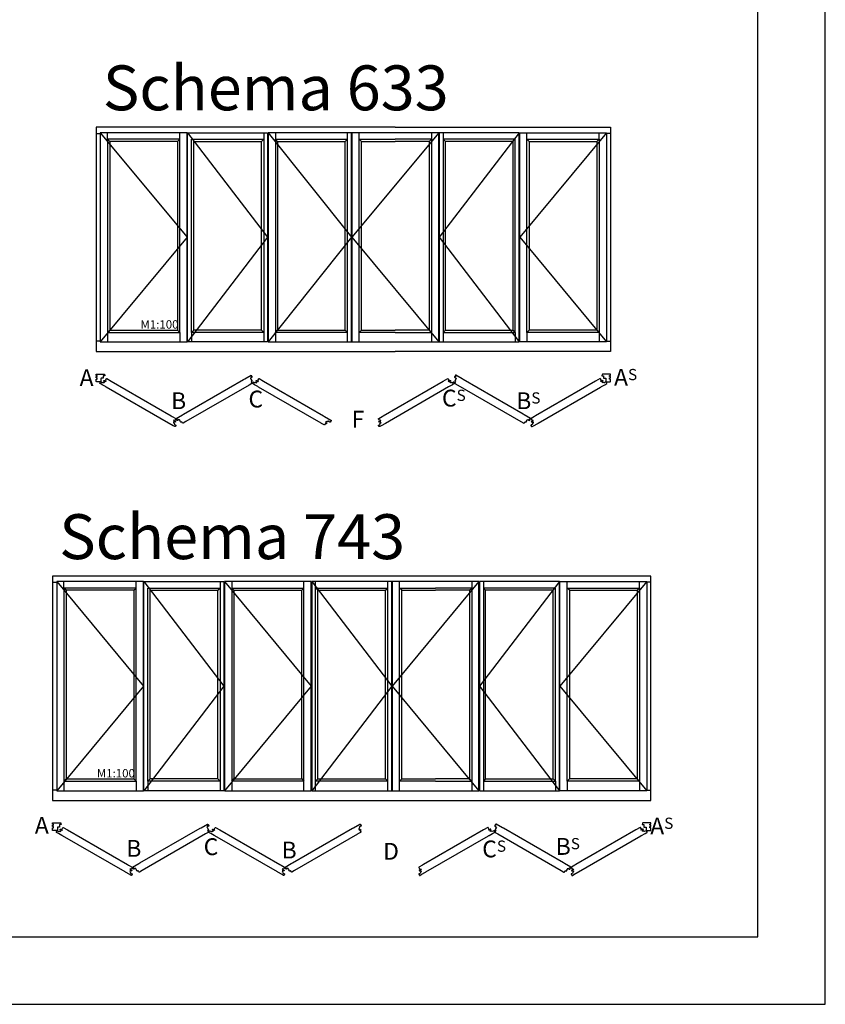
# Model space of a CAD drawing. Units: millimetres. Extents: x 0 to 4842, y 420 to 2828.
# Drawn here: x 1472 to 1544, y 538 to 625 of the extents above; entities that cross this region are included whole.
import ezdxf

# ---------------------------------------------------------------- set-up
doc = ezdxf.new("R2010")
doc.units = ezdxf.units.MM
doc.header["$LTSCALE"] = 10
doc.layers.add('Maßstabsangabe', color=7, linetype='Continuous')
doc.layers.add('Text intern', color=7, linetype='Continuous')
doc.styles.add('RomanS', font='romans.shx', dxfattribs={"width": 0.7})

# ---------------------------------------------------------------- blocks, each defined once
blk = doc.blocks.new('I-Falt 633')
for p, q in [((0, 19.45), (0.37, 19.45)), ((0.37, 19.51), (8.1, 10.188)), ((1.02, 18.93), (1.02, 19.51)), ((7.45, 18.93), (7.45, 19.51)), ((8.14, 19.45), (8.1, 19.45)), ((8.14, 19.33), (8.1, 19.33)), ((8.14, 19.51), (15.27, 10.188)), ((14.92, 19.51), (14.92, 0.865)), ((15.31, 19.45), (15.27, 19.45)), ((15.31, 19.33), (15.27, 19.33)), ((15.31, 19.51), (22.74, 10.188)), ((15.96, 19.51), (15.96, 0.865)), ((22.39, 0.865), (22.39, 19.51)), ((22.78, 19.45), (22.74, 19.45)), ((22.78, 19.33), (22.74, 19.33)), ((23.43, 0.865), (23.43, 19.51)), ((29.86, 19.51), (29.86, 0.865)), ((30.51, 19.45), (30.55, 19.45)), ((30.51, 19.33), (30.55, 19.33)), ((37.68, 19.51), (30.55, 10.188)), ((30.9, 19.51), (30.9, 0.865)), ((37.68, 19.45), (37.72, 19.45)), ((37.68, 19.33), (37.72, 19.33)), ((45.45, 19.51), (37.72, 10.188)), ((38.37, 18.93), (38.37, 19.51)), ((44.8, 18.93), (44.8, 19.51)), ((45.82, 19.45), (45.45, 19.45)), ((1.22, 18.73), (1.02, 18.93)), ((7.25, 18.73), (7.45, 18.93)), ((7.25, 18.73), (7.25, 1.915)), ((14.72, 18.73), (14.92, 18.93)), ((14.72, 1.915), (14.72, 18.73)), ((16.16, 18.73), (15.96, 18.93)), ((16.16, 18.73), (16.16, 1.915)), ((16.16, 18.73), (22.19, 18.73)), ((22.19, 18.73), (22.39, 18.93)), ((22.19, 1.915), (22.19, 18.73)), ((23.63, 18.73), (23.43, 18.93)), ((23.63, 18.73), (26.645, 18.73)), ((23.63, 1.915), (23.63, 18.73)), ((29.66, 18.73), (26.645, 18.73)), ((29.66, 18.73), (29.86, 18.93)), ((29.66, 18.73), (29.66, 1.915)), ((31.1, 18.73), (30.9, 18.93)), ((31.1, 1.915), (31.1, 18.73)), ((38.57, 18.73), (38.37, 18.93)), ((38.57, 18.73), (38.57, 1.915)), ((44.6, 18.73), (44.8, 18.93)), ((8.1, 10.188), (0.37, 0.865)), ((15.27, 10.188), (8.14, 0.865)), ((22.74, 10.188), (15.31, 0.865)), ((30.55, 10.188), (37.68, 0.865)), ((37.72, 10.188), (45.45, 0.865)), ((1.02, 1.715), (1.22, 1.915)), ((7.45, 1.715), (7.25, 1.915)), ((8.49, 1.715), (8.69, 1.915)), ((14.72, 1.915), (14.92, 1.715)), ((15.96, 1.715), (16.16, 1.915)), ((16.16, 1.915), (22.19, 1.915)), ((22.19, 1.915), (22.39, 1.715)), ((23.63, 1.915), (23.43, 1.715)), ((23.63, 1.915), (26.645, 1.915)), ((29.66, 1.915), (26.645, 1.915)), ((29.86, 1.715), (29.66, 1.915)), ((31.1, 1.915), (30.9, 1.715)), ((37.33, 1.715), (37.13, 1.915)), ((38.37, 1.715), (38.57, 1.915)), ((44.8, 1.715), (44.6, 1.915)), ((0.37, 0.925), (0, 0.925)), ((1.02, 1.715), (1.02, 0.865)), ((7.45, 1.715), (7.45, 0.865)), ((8.1, 1.045), (8.14, 1.045)), ((8.1, 0.925), (8.14, 0.925)), ((8.49, 1.715), (8.49, 0.865)), ((15.27, 1.045), (15.31, 1.045)), ((15.27, 0.925), (15.31, 0.925)), ((22.74, 1.045), (22.78, 1.045)), ((22.74, 0.925), (22.78, 0.925)), ((30.55, 1.045), (30.51, 1.045)), ((30.55, 0.925), (30.51, 0.925)), ((37.33, 1.715), (37.33, 0.865)), ((37.72, 1.045), (37.68, 1.045)), ((37.72, 0.925), (37.68, 0.925)), ((38.37, 1.715), (38.37, 0.865)), ((44.8, 1.715), (44.8, 0.865)), ((45.45, 0.925), (45.82, 0.925))]:
    blk.add_line(p, q)
for points in [[(26.645, 20), (0, 20), (0, 0), (26.645, 0)], [(30.51, 19.51), (22.78, 10.188), (30.51, 0.865)], [(26.645, 20), (45.82, 20), (45.82, 0), (26.645, 0)], [(7.25, 18.73), (1.22, 18.73), (1.22, 1.915), (7.25, 1.915)], [(14.92, 1.715), (8.49, 1.715), (8.49, 18.93), (14.92, 18.93)], [(14.72, 1.915), (8.69, 1.915), (8.69, 18.73), (14.72, 18.73)], [(15.96, 18.93), (22.39, 18.93)], [(23.43, 18.93), (26.645, 18.93)], [(29.86, 18.93), (26.645, 18.93)], [(30.9, 1.715), (37.33, 1.715), (37.33, 18.93), (30.9, 18.93)], [(31.1, 1.915), (37.13, 1.915), (37.13, 18.73), (31.1, 18.73)], [(38.57, 18.73), (44.6, 18.73), (44.6, 1.915), (38.57, 1.915)], [(22.39, 1.715), (15.96, 1.715)], [(26.645, 1.715), (23.43, 1.715)], [(26.645, 1.715), (29.86, 1.715)]]:
    blk.add_lwpolyline(points)
for points in [[(0.37, 0.865), (8.1, 0.865), (8.1, 19.51), (0.37, 19.51)], [(15.27, 0.865), (8.14, 0.865), (8.14, 19.51), (15.27, 19.51)], [(15.31, 0.865), (22.74, 0.865), (22.74, 19.51), (15.31, 19.51)], [(30.51, 0.865), (30.51, 19.51), (26.645, 19.51), (22.78, 19.51), (22.78, 0.865), (26.645, 0.865)], [(30.55, 0.865), (37.68, 0.865), (37.68, 19.51), (30.55, 19.51)], [(45.45, 0.865), (37.72, 0.865), (37.72, 19.51), (45.45, 19.51)], [(7.45, 18.93), (1.02, 18.93), (1.02, 1.715), (7.45, 1.715)], [(38.37, 18.93), (44.8, 18.93), (44.8, 1.715), (38.37, 1.715)]]:
    blk.add_lwpolyline(points, close=True)
for points in [[(0.1, -2.436), (0.1, -2.329, 0.414214), (0.095, -2.324), (0.017, -2.324, -0.414214), (0.002, -2.309), (0.002, -2.231, -0.414214), (0.017, -2.216), (0.095, -2.216, 0.414214), (0.1, -2.211), (0.1, -2.124, 0.414214), (0.095, -2.119), (0.015, -2.119, -0.414214), (0, -2.104), (0, -2.03, -0.414214), (0.03, -2), (0.709, -2, -0.315299), (0.738, -2.02), (0.779, -2.133, -0.520567), (0.76, -2.16), (0.64, -2.16, 0.414214), (0.63, -2.17), (0.63, -2.36, -0.414214), (0.61, -2.38), (0.44, -2.38, 0.414214), (0.43, -2.39), (0.43, -2.66, -0.414214), (0.41, -2.68), (0.06, -2.68), (0.03, -2.68, -0.414214), (0, -2.65), (0, -2.461, -0.414214), (0.015, -2.446), (0.095, -2.446, 0.414214), (0.1, -2.441)], [(6.686, -5.72), (6.78, -5.774), (7.083, -5.949, -0.414214), (7.091, -5.977), (6.994, -6.145), (6.92, -6.102), (6.895, -6.146), (6.969, -6.188), (6.968, -6.189), (7.055, -6.239, -0.414214), (7.062, -6.266), (7.054, -6.281), (7.032, -6.268), (7.022, -6.286), (6.94, -6.238), (6.917, -6.279), (6.898, -6.285), (6.902, -6.304), (6.878, -6.345), (6.961, -6.392), (6.951, -6.41), (6.972, -6.422), (6.952, -6.457, 0.414214), (6.956, -6.47), (7.086, -6.545, -0.414214), (7.093, -6.573), (7.036, -6.672, -0.414214), (6.995, -6.683), (6.873, -6.613), (6.492, -6.393), (6.458, -6.373), (0.889, -3.158), (0.855, -3.138), (0.828, -3.123), (0.523, -2.947), (0.352, -2.848, -0.414214), (0.341, -2.807), (0.399, -2.708, -0.414214), (0.426, -2.7), (0.556, -2.775, 0.414214), (0.57, -2.772), (0.577, -2.759), (0.59, -2.737), (0.611, -2.75), (0.621, -2.732), (0.704, -2.78), (0.727, -2.739), (0.746, -2.733), (0.742, -2.714), (0.765, -2.673), (0.683, -2.626), (0.693, -2.608), (0.671, -2.596), (0.68, -2.581, -0.414214), (0.707, -2.574), (0.794, -2.624), (0.794, -2.623), (0.868, -2.666), (0.893, -2.622), (0.819, -2.58), (0.819, -2.58), (0.916, -2.412, -0.414214), (0.943, -2.404), (1.341, -2.634)], [(13.135, -2.484), (13.23, -2.429), (13.793, -2.104, -0.414214), (13.82, -2.112), (13.845, -2.155), (13.78, -2.193), (13.795, -2.218), (13.86, -2.181), (13.907, -2.262, -0.414214), (13.9, -2.29), (13.752, -2.375, 0.414214), (13.749, -2.388), (13.788, -2.456), (13.869, -2.597), (13.882, -2.619, -0.414214), (13.874, -2.646), (13.814, -2.681, 0.414214), (13.81, -2.695), (13.875, -2.807, -0.414214), (13.864, -2.848), (13.622, -2.988), (7.984, -6.243), (7.741, -6.383, -0.414214), (7.7, -6.372), (7.635, -6.26, 0.414214), (7.622, -6.256), (7.561, -6.291, -0.414214), (7.534, -6.284), (7.521, -6.262), (7.44, -6.121), (7.401, -6.053, 0.414214), (7.387, -6.05), (7.24, -6.135, -0.414214), (7.212, -6.127), (7.165, -6.046), (7.23, -6.008), (7.215, -5.983), (7.15, -6.02), (7.125, -5.977, -0.414214), (7.133, -5.949), (7.696, -5.624), (7.79, -5.57)], [(20.257, -5.72), (20.351, -5.774), (20.914, -6.099, -0.414214), (20.922, -6.127), (20.835, -6.277, -0.414214), (20.807, -6.285), (20.66, -6.2, 0.414214), (20.647, -6.203), (20.608, -6.271), (20.586, -6.258), (20.576, -6.276), (20.494, -6.228), (20.47, -6.269), (20.452, -6.275), (20.455, -6.294), (20.432, -6.335), (20.514, -6.382), (20.504, -6.4), (20.526, -6.412), (20.514, -6.434, -0.414214), (20.486, -6.441), (20.426, -6.406, 0.414214), (20.412, -6.41), (20.347, -6.522, -0.414214), (20.306, -6.533), (20.063, -6.393), (20.029, -6.373), (14.46, -3.158), (14.426, -3.138), (14.399, -3.123), (14.094, -2.947), (13.923, -2.848, -0.414214), (13.912, -2.807), (13.97, -2.708, -0.414214), (13.997, -2.7), (14.127, -2.775, 0.414214), (14.141, -2.772), (14.148, -2.759), (14.161, -2.737), (14.182, -2.75), (14.192, -2.732), (14.275, -2.78), (14.298, -2.739), (14.317, -2.733), (14.313, -2.714), (14.336, -2.673), (14.254, -2.626), (14.264, -2.608), (14.242, -2.596), (14.251, -2.581, -0.414214), (14.278, -2.574), (14.365, -2.624), (14.365, -2.623), (14.439, -2.666), (14.464, -2.622), (14.39, -2.58), (14.39, -2.58), (14.487, -2.412, -0.414214), (14.514, -2.404), (14.912, -2.634)], [(30.908, -2.634), (31.306, -2.404, -0.414214), (31.333, -2.412), (31.43, -2.58), (31.356, -2.622), (31.381, -2.666), (31.455, -2.623), (31.455, -2.624), (31.542, -2.574, -0.414214), (31.569, -2.581), (31.578, -2.596), (31.556, -2.608), (31.566, -2.626), (31.484, -2.673), (31.507, -2.714), (31.503, -2.733), (31.522, -2.739), (31.545, -2.78), (31.628, -2.732), (31.638, -2.75), (31.659, -2.737), (31.672, -2.759), (31.679, -2.772, 0.414214), (31.693, -2.775), (31.823, -2.7, -0.414214), (31.85, -2.708), (31.908, -2.807, -0.414214), (31.897, -2.848), (31.726, -2.947), (31.394, -3.138), (25.757, -6.393), (25.375, -6.613), (25.254, -6.683, -0.414214), (25.213, -6.672), (25.156, -6.573, -0.414214), (25.163, -6.545), (25.293, -6.47, 0.414214), (25.297, -6.457), (25.277, -6.422), (25.298, -6.41), (25.288, -6.392), (25.371, -6.345), (25.347, -6.304), (25.351, -6.285), (25.332, -6.279), (25.309, -6.238), (25.227, -6.286), (25.217, -6.268), (25.195, -6.281), (25.187, -6.266, -0.414214), (25.194, -6.239), (25.281, -6.189), (25.28, -6.188), (25.354, -6.146), (25.329, -6.102), (25.255, -6.145), (25.158, -5.977, -0.414214), (25.165, -5.949), (25.469, -5.774), (25.563, -5.72)], [(32.685, -2.484), (32.59, -2.429), (32.027, -2.104, 0.414214), (32, -2.112), (31.975, -2.155), (32.04, -2.193), (32.025, -2.218), (31.96, -2.181), (31.913, -2.262, 0.414214), (31.92, -2.29), (32.068, -2.375, -0.414214), (32.071, -2.388), (32.032, -2.456), (31.951, -2.597), (31.938, -2.619, 0.414214), (31.946, -2.646), (32.006, -2.681, -0.414214), (32.01, -2.695), (31.945, -2.807, 0.414214), (31.956, -2.848), (32.198, -2.988), (37.836, -6.243), (38.079, -6.383, 0.414214), (38.12, -6.372), (38.185, -6.26, -0.414214), (38.198, -6.256), (38.259, -6.291, 0.414214), (38.286, -6.284), (38.299, -6.262), (38.38, -6.121), (38.419, -6.053, -0.414214), (38.433, -6.05), (38.58, -6.135, 0.414214), (38.608, -6.127), (38.655, -6.046), (38.59, -6.008), (38.605, -5.983), (38.67, -6.02), (38.695, -5.977, 0.414214), (38.687, -5.949), (38.124, -5.624), (38.03, -5.57)], [(39.134, -5.72), (39.04, -5.774), (38.736, -5.949, 0.414214), (38.729, -5.977), (38.826, -6.145), (38.9, -6.102), (38.925, -6.146), (38.851, -6.188), (38.852, -6.189), (38.765, -6.239, 0.414214), (38.758, -6.266), (38.766, -6.281), (38.788, -6.268), (38.798, -6.286), (38.88, -6.238), (38.903, -6.279), (38.922, -6.285), (38.918, -6.304), (38.942, -6.345), (38.859, -6.392), (38.869, -6.41), (38.848, -6.422), (38.868, -6.457, -0.414214), (38.864, -6.47), (38.734, -6.545, 0.414214), (38.727, -6.573), (38.784, -6.672, 0.414214), (38.825, -6.683), (38.947, -6.613), (39.328, -6.393), (39.362, -6.373), (44.931, -3.158), (44.965, -3.138), (44.992, -3.123), (45.297, -2.947), (45.468, -2.848, 0.414214), (45.479, -2.807), (45.421, -2.708, 0.414214), (45.394, -2.7), (45.264, -2.775, -0.414214), (45.25, -2.772), (45.243, -2.759), (45.23, -2.737), (45.209, -2.75), (45.199, -2.732), (45.116, -2.78), (45.093, -2.739), (45.074, -2.733), (45.078, -2.714), (45.055, -2.673), (45.137, -2.626), (45.127, -2.608), (45.149, -2.596), (45.14, -2.581, 0.414214), (45.113, -2.574), (45.026, -2.624), (45.026, -2.623), (44.952, -2.666), (44.927, -2.622), (45.001, -2.58), (45.001, -2.58), (44.904, -2.412, 0.414214), (44.877, -2.404), (44.479, -2.634)], [(45.72, -2.436), (45.72, -2.329, -0.414214), (45.725, -2.324), (45.803, -2.324, 0.414214), (45.818, -2.309), (45.818, -2.231, 0.414214), (45.803, -2.216), (45.725, -2.216, -0.414214), (45.72, -2.211), (45.72, -2.124, -0.414214), (45.725, -2.119), (45.805, -2.119, 0.414214), (45.82, -2.104), (45.82, -2.03, 0.414214), (45.79, -2), (45.111, -2, 0.315299), (45.082, -2.02), (45.041, -2.133, 0.520567), (45.06, -2.16), (45.18, -2.16, -0.414214), (45.19, -2.17), (45.19, -2.36, 0.414214), (45.21, -2.38), (45.38, -2.38, -0.414214), (45.39, -2.39), (45.39, -2.66, 0.414214), (45.41, -2.68), (45.76, -2.68), (45.79, -2.68, 0.414214), (45.82, -2.65), (45.82, -2.461, 0.414214), (45.805, -2.446), (45.725, -2.446, -0.414214), (45.72, -2.441)]]:
    blk.add_lwpolyline(points, format="xyb", close=True)
at = {"insert": (0.594, 25.506), "char_height": 4, "width": 49.82023, "attachment_point": 1, "style": 'RomanS'}
blk.add_mtext('{\\fArial|b1|i0|c0|p34;Schema 633}', dxfattribs=at)
at = {"layer": 'Maßstabsangabe', "insert": (3.949, 2.795), "char_height": 0.75, "width": 5.46378, "attachment_point": 1, "style": 'RomanS'}
blk.add_mtext('M1:100', dxfattribs=at)
at = {"layer": 'Text intern', "char_height": 1.5, "width": 1.84182, "style": 'RomanS'}
for s, insert, attachment_point in [('{\\fArial|b1|i0|c0|p34;A}', (-1.475, -1.57), 1), ('{\\fArial|b1|i0|c0|p34;A\\H0.6667x;S}', (48.182, -1.545), 3), ('{\\fArial|b1|i0|c0|p34;C}', (13.564, -3.479), 1), ('{\\fArial|b1|i0|c0|p34;C\\H0.6667x;S}', (32.915, -3.396), 3), ('{\\fArial|b1|i0|c0|p34;B}', (6.673, -3.63), 1), ('{\\fArial|b1|i0|c0|p34;B\\H0.6667x;S}', (39.569, -3.63), 3), ('{\\fArial|b1|i0|c0|p34;F}', (22.747, -5.268), 1)]:
    blk.add_mtext(s, dxfattribs=dict(at, insert=insert, attachment_point=attachment_point))
blk = doc.blocks.new('I-Falt 743')
for p, q in [((0, 19.45), (0.37, 19.45)), ((0.37, 19.51), (8.1, 10.188)), ((1.02, 18.93), (1.02, 19.51)), ((7.45, 18.93), (7.45, 19.51)), ((8.14, 19.45), (8.1, 19.45)), ((8.14, 19.33), (8.1, 19.33)), ((8.14, 19.51), (15.27, 10.188)), ((14.92, 19.51), (14.92, 0.865)), ((15.31, 19.45), (15.27, 19.45)), ((15.31, 19.33), (15.27, 19.33)), ((15.31, 19.51), (23.04, 10.188)), ((15.96, 19.51), (15.96, 0.865)), ((22.39, 0.865), (22.39, 19.51)), ((23.08, 19.45), (23.04, 19.45)), ((23.08, 19.33), (23.04, 19.33)), ((23.08, 19.51), (30.21, 10.188)), ((23.43, 0.865), (23.43, 19.51)), ((29.86, 0.865), (29.86, 19.51)), ((30.25, 19.45), (30.21, 19.45)), ((30.25, 19.33), (30.21, 19.33)), ((30.9, 0.865), (30.9, 19.51)), ((37.33, 19.51), (37.33, 0.865)), ((37.98, 19.45), (38.02, 19.45)), ((37.98, 19.33), (38.02, 19.33)), ((45.15, 19.51), (38.02, 10.188)), ((38.37, 19.51), (38.37, 0.865)), ((45.15, 19.45), (45.19, 19.45)), ((45.15, 19.33), (45.19, 19.33)), ((52.92, 19.51), (45.19, 10.188)), ((45.84, 18.93), (45.84, 19.51)), ((52.27, 18.93), (52.27, 19.51)), ((53.29, 19.45), (52.92, 19.45)), ((1.22, 18.73), (1.02, 18.93)), ((7.25, 18.73), (7.45, 18.93)), ((7.25, 18.73), (7.25, 1.915)), ((14.72, 18.73), (14.92, 18.93)), ((14.72, 1.915), (14.72, 18.73)), ((16.16, 18.73), (15.96, 18.93)), ((16.16, 18.73), (16.16, 1.915)), ((16.16, 18.73), (22.19, 18.73)), ((22.19, 18.73), (22.39, 18.93)), ((22.19, 1.915), (22.19, 18.73)), ((23.63, 18.73), (23.43, 18.93)), ((23.63, 1.915), (23.63, 18.73)), ((23.63, 18.73), (29.66, 18.73)), ((29.66, 18.73), (29.86, 18.93)), ((29.66, 1.915), (29.66, 18.73)), ((31.1, 18.73), (30.9, 18.93)), ((31.1, 1.915), (31.1, 18.73)), ((31.1, 18.73), (34.115, 18.73)), ((37.13, 18.73), (34.115, 18.73)), ((37.13, 18.73), (37.33, 18.93)), ((37.13, 18.73), (37.13, 1.915)), ((38.57, 18.73), (38.37, 18.93)), ((38.57, 1.915), (38.57, 18.73)), ((46.04, 18.73), (45.84, 18.93)), ((46.04, 18.73), (46.04, 1.915)), ((52.07, 18.73), (52.27, 18.93)), ((8.1, 10.188), (0.37, 0.865)), ((15.27, 10.188), (8.14, 0.865)), ((23.04, 10.188), (15.31, 0.865)), ((30.21, 10.188), (23.08, 0.865)), ((38.02, 10.188), (45.15, 0.865)), ((45.19, 10.188), (52.92, 0.865)), ((1.02, 1.715), (1.22, 1.915)), ((7.45, 1.715), (7.25, 1.915)), ((8.49, 1.715), (8.69, 1.915)), ((14.72, 1.915), (14.92, 1.715)), ((15.96, 1.715), (16.16, 1.915)), ((16.16, 1.915), (22.19, 1.915)), ((22.19, 1.915), (22.39, 1.715)), ((23.43, 1.715), (23.63, 1.915)), ((23.63, 1.915), (29.66, 1.915)), ((29.66, 1.915), (29.86, 1.715)), ((30.9, 1.715), (31.1, 1.915)), ((31.1, 1.915), (34.115, 1.915)), ((37.13, 1.915), (34.115, 1.915)), ((37.33, 1.715), (37.13, 1.915)), ((38.57, 1.915), (38.37, 1.715)), ((44.8, 1.715), (44.6, 1.915)), ((45.84, 1.715), (46.04, 1.915)), ((52.27, 1.715), (52.07, 1.915)), ((0.37, 0.925), (0, 0.925)), ((1.02, 1.715), (1.02, 0.865)), ((7.45, 1.715), (7.45, 0.865)), ((8.1, 1.045), (8.14, 1.045)), ((8.1, 0.925), (8.14, 0.925)), ((8.49, 1.715), (8.49, 0.865)), ((15.27, 1.045), (15.31, 1.045)), ((15.27, 0.925), (15.31, 0.925)), ((23.04, 1.045), (23.08, 1.045)), ((23.04, 0.925), (23.08, 0.925)), ((30.21, 1.045), (30.25, 1.045)), ((30.21, 0.925), (30.25, 0.925)), ((38.02, 1.045), (37.98, 1.045)), ((38.02, 0.925), (37.98, 0.925)), ((44.8, 1.715), (44.8, 0.865)), ((45.19, 1.045), (45.15, 1.045)), ((45.19, 0.925), (45.15, 0.925)), ((45.84, 1.715), (45.84, 0.865)), ((52.27, 1.715), (52.27, 0.865)), ((52.92, 0.925), (53.29, 0.925))]:
    blk.add_line(p, q)
for points in [[(34.115, 0), (53.29, 0), (53.29, 20), (34.115, 20), (0, 20), (0, 0)], [(0.37, 0.865), (8.1, 0.865), (8.1, 19.51), (0.37, 19.51)], [(15.27, 0.865), (8.14, 0.865), (8.14, 19.51), (15.27, 19.51)], [(15.31, 0.865), (23.04, 0.865), (23.04, 19.51), (15.31, 19.51)], [(23.08, 0.865), (30.21, 0.865), (30.21, 19.51), (23.08, 19.51), (23.08, 0.865)], [(34.115, 0.865), (37.98, 0.865), (37.98, 19.51), (34.115, 19.51), (30.25, 19.51), (30.25, 0.865)], [(38.02, 0.865), (45.15, 0.865), (45.15, 19.51), (38.02, 19.51)], [(52.92, 0.865), (45.19, 0.865), (45.19, 19.51), (52.92, 19.51)], [(7.45, 18.93), (1.02, 18.93), (1.02, 1.715), (7.45, 1.715)], [(45.84, 18.93), (52.27, 18.93), (52.27, 1.715), (45.84, 1.715)]]:
    blk.add_lwpolyline(points, close=True)
for points in [[(37.98, 19.51), (34.115, 14.849), (30.25, 10.188), (34.115, 5.526), (37.98, 0.865)], [(7.25, 18.73), (1.22, 18.73), (1.22, 1.915), (7.25, 1.915)], [(14.92, 1.715), (8.49, 1.715), (8.49, 18.93), (14.92, 18.93)], [(14.72, 1.915), (8.69, 1.915), (8.69, 18.73), (14.72, 18.73)], [(15.96, 18.93), (22.39, 18.93)], [(23.43, 18.93), (29.86, 18.93)], [(30.9, 18.93), (34.115, 18.93)], [(37.33, 18.93), (34.115, 18.93)], [(38.37, 1.715), (44.8, 1.715), (44.8, 18.93), (38.37, 18.93)], [(38.57, 1.915), (44.6, 1.915), (44.6, 18.73), (38.57, 18.73)], [(46.04, 18.73), (52.07, 18.73), (52.07, 1.915), (46.04, 1.915)], [(22.39, 1.715), (15.96, 1.715)], [(29.86, 1.715), (23.43, 1.715)], [(34.115, 1.715), (30.9, 1.715)], [(34.115, 1.715), (37.33, 1.715)]]:
    blk.add_lwpolyline(points)
for points in [[(0.1, -2.436), (0.1, -2.329, 0.414214), (0.095, -2.324), (0.017, -2.324, -0.414214), (0.002, -2.309), (0.002, -2.231, -0.414214), (0.017, -2.216), (0.095, -2.216, 0.414214), (0.1, -2.211), (0.1, -2.124, 0.414214), (0.095, -2.119), (0.015, -2.119, -0.414214), (0, -2.104), (0, -2.03, -0.414214), (0.03, -2), (0.709, -2, -0.315299), (0.738, -2.02), (0.779, -2.133, -0.520567), (0.76, -2.16), (0.64, -2.16, 0.414214), (0.63, -2.17), (0.63, -2.36, -0.414214), (0.61, -2.38), (0.44, -2.38, 0.414214), (0.43, -2.39), (0.43, -2.66, -0.414214), (0.41, -2.68), (0.06, -2.68), (0.03, -2.68, -0.414214), (0, -2.65), (0, -2.461, -0.414214), (0.015, -2.446), (0.095, -2.446, 0.414214), (0.1, -2.441)], [(6.686, -5.72), (6.78, -5.774), (7.083, -5.949, -0.414214), (7.091, -5.977), (6.994, -6.145), (6.92, -6.102), (6.895, -6.146), (6.969, -6.188), (6.968, -6.189), (7.055, -6.239, -0.414214), (7.062, -6.266), (7.054, -6.281), (7.032, -6.268), (7.022, -6.286), (6.94, -6.238), (6.917, -6.279), (6.898, -6.285), (6.902, -6.304), (6.878, -6.345), (6.961, -6.392), (6.951, -6.41), (6.972, -6.422), (6.952, -6.457, 0.414214), (6.956, -6.47), (7.086, -6.545, -0.414214), (7.093, -6.573), (7.036, -6.672, -0.414214), (6.995, -6.683), (6.873, -6.613), (6.492, -6.393), (6.458, -6.373), (0.889, -3.158), (0.855, -3.138), (0.828, -3.123), (0.523, -2.947), (0.352, -2.848, -0.414214), (0.341, -2.807), (0.399, -2.708, -0.414214), (0.426, -2.7), (0.556, -2.775, 0.414214), (0.57, -2.772), (0.577, -2.759), (0.59, -2.737), (0.611, -2.75), (0.621, -2.732), (0.704, -2.78), (0.727, -2.739), (0.746, -2.733), (0.742, -2.714), (0.765, -2.673), (0.683, -2.626), (0.693, -2.608), (0.671, -2.596), (0.68, -2.581, -0.414214), (0.707, -2.574), (0.794, -2.624), (0.794, -2.623), (0.868, -2.666), (0.893, -2.622), (0.819, -2.58), (0.819, -2.58), (0.916, -2.412, -0.414214), (0.943, -2.404), (1.341, -2.634)], [(13.135, -2.484), (13.23, -2.429), (13.793, -2.104, -0.414214), (13.82, -2.112), (13.845, -2.155), (13.78, -2.193), (13.795, -2.218), (13.86, -2.181), (13.907, -2.262, -0.414214), (13.9, -2.29), (13.752, -2.375, 0.414214), (13.749, -2.388), (13.788, -2.456), (13.869, -2.597), (13.882, -2.619, -0.414214), (13.874, -2.646), (13.814, -2.681, 0.414214), (13.81, -2.695), (13.875, -2.807, -0.414214), (13.864, -2.848), (13.622, -2.988), (7.984, -6.243), (7.741, -6.383, -0.414214), (7.7, -6.372), (7.635, -6.26, 0.414214), (7.622, -6.256), (7.561, -6.291, -0.414214), (7.534, -6.284), (7.521, -6.262), (7.44, -6.121), (7.401, -6.053, 0.414214), (7.387, -6.05), (7.24, -6.135, -0.414214), (7.212, -6.127), (7.165, -6.046), (7.23, -6.008), (7.215, -5.983), (7.15, -6.02), (7.125, -5.977, -0.414214), (7.133, -5.949), (7.696, -5.624), (7.79, -5.57)], [(20.257, -5.72), (20.351, -5.774), (20.655, -5.949, -0.414214), (20.662, -5.977), (20.565, -6.145), (20.491, -6.102), (20.466, -6.146), (20.54, -6.188), (20.539, -6.189), (20.626, -6.239, -0.414214), (20.633, -6.266), (20.625, -6.281), (20.603, -6.268), (20.593, -6.286), (20.511, -6.238), (20.488, -6.279), (20.469, -6.285), (20.473, -6.304), (20.449, -6.345), (20.532, -6.392), (20.522, -6.41), (20.543, -6.422), (20.523, -6.457, 0.414214), (20.527, -6.47), (20.657, -6.545, -0.414214), (20.664, -6.573), (20.607, -6.672, -0.414214), (20.566, -6.683), (20.444, -6.613), (20.063, -6.393), (20.029, -6.373), (14.46, -3.158), (14.426, -3.138), (14.399, -3.123), (14.094, -2.947), (13.923, -2.848, -0.414214), (13.912, -2.807), (13.97, -2.708, -0.414214), (13.997, -2.7), (14.127, -2.775, 0.414214), (14.141, -2.772), (14.148, -2.759), (14.161, -2.737), (14.182, -2.75), (14.192, -2.732), (14.275, -2.78), (14.298, -2.739), (14.317, -2.733), (14.313, -2.714), (14.336, -2.673), (14.254, -2.626), (14.264, -2.608), (14.242, -2.596), (14.251, -2.581, -0.414214), (14.278, -2.574), (14.365, -2.624), (14.365, -2.623), (14.439, -2.666), (14.464, -2.622), (14.39, -2.58), (14.39, -2.58), (14.487, -2.412, -0.414214), (14.514, -2.404), (14.912, -2.634)], [(26.706, -2.484), (26.801, -2.429), (27.364, -2.104, -0.414214), (27.391, -2.112), (27.478, -2.262, -0.414214), (27.471, -2.29), (27.323, -2.375, 0.414214), (27.32, -2.388), (27.359, -2.456), (27.337, -2.468), (27.347, -2.486), (27.265, -2.533), (27.288, -2.574), (27.284, -2.593), (27.303, -2.599), (27.326, -2.64), (27.409, -2.592), (27.419, -2.61), (27.44, -2.597), (27.453, -2.619, -0.414214), (27.445, -2.646), (27.385, -2.681, 0.414214), (27.381, -2.695), (27.446, -2.807, -0.414214), (27.435, -2.848), (27.193, -2.988), (27.158, -3.008), (21.555, -6.243), (21.312, -6.383, -0.414214), (21.271, -6.372), (21.206, -6.26, 0.414214), (21.193, -6.256), (21.132, -6.291, -0.414214), (21.105, -6.284), (21.092, -6.262), (21.011, -6.121), (20.972, -6.053, 0.414214), (20.958, -6.05), (20.811, -6.135, -0.414214), (20.784, -6.127), (20.737, -6.046), (20.802, -6.008), (20.787, -5.983), (20.722, -6.02), (20.697, -5.977, -0.414214), (20.704, -5.949), (21.267, -5.624), (21.361, -5.57)], [(33.033, -5.72), (32.939, -5.774), (32.635, -5.949, 0.414214), (32.628, -5.977), (32.725, -6.145), (32.799, -6.102), (32.824, -6.146), (32.75, -6.188), (32.751, -6.189), (32.664, -6.239, 0.414214), (32.657, -6.266), (32.665, -6.281), (32.687, -6.268), (32.697, -6.286), (32.779, -6.238), (32.802, -6.279), (32.821, -6.285), (32.817, -6.304), (32.841, -6.345), (32.758, -6.392), (32.768, -6.41), (32.747, -6.422), (32.767, -6.457, -0.414214), (32.763, -6.47), (32.633, -6.545, 0.414214), (32.626, -6.573), (32.683, -6.672, 0.414214), (32.724, -6.683), (32.845, -6.613), (33.227, -6.393), (33.261, -6.373), (38.83, -3.158), (38.864, -3.138), (38.89, -3.123), (39.196, -2.947), (39.367, -2.848, 0.414214), (39.378, -2.807), (39.32, -2.708, 0.414214), (39.293, -2.7), (39.163, -2.775, -0.414214), (39.149, -2.772), (39.142, -2.759), (39.129, -2.737), (39.108, -2.75), (39.098, -2.732), (39.015, -2.78), (38.992, -2.739), (38.973, -2.733), (38.977, -2.714), (38.954, -2.673), (39.036, -2.626), (39.026, -2.608), (39.048, -2.596), (39.039, -2.581, 0.414214), (39.012, -2.574), (38.925, -2.624), (38.925, -2.623), (38.851, -2.666), (38.826, -2.622), (38.9, -2.58), (38.9, -2.58), (38.803, -2.412, 0.414214), (38.776, -2.404), (38.378, -2.634)], [(40.155, -2.484), (40.06, -2.429), (39.497, -2.104, 0.414214), (39.47, -2.112), (39.445, -2.155), (39.51, -2.193), (39.495, -2.218), (39.43, -2.181), (39.383, -2.262, 0.414214), (39.39, -2.29), (39.538, -2.375, -0.414214), (39.541, -2.388), (39.502, -2.456), (39.421, -2.597), (39.408, -2.619, 0.414214), (39.416, -2.646), (39.476, -2.681, -0.414214), (39.48, -2.695), (39.415, -2.807, 0.414214), (39.426, -2.848), (39.668, -2.988), (45.306, -6.243), (45.549, -6.383, 0.414214), (45.59, -6.372), (45.655, -6.26, -0.414214), (45.668, -6.256), (45.729, -6.291, 0.414214), (45.756, -6.284), (45.769, -6.262), (45.85, -6.121), (45.889, -6.053, -0.414214), (45.903, -6.05), (46.05, -6.135, 0.414214), (46.078, -6.127), (46.125, -6.046), (46.06, -6.008), (46.075, -5.983), (46.14, -6.02), (46.165, -5.977, 0.414214), (46.157, -5.949), (45.594, -5.624), (45.5, -5.57)], [(46.604, -5.72), (46.51, -5.774), (46.206, -5.949, 0.414214), (46.199, -5.977), (46.296, -6.145), (46.37, -6.102), (46.395, -6.146), (46.321, -6.188), (46.322, -6.189), (46.235, -6.239, 0.414214), (46.228, -6.266), (46.236, -6.281), (46.258, -6.268), (46.268, -6.286), (46.35, -6.238), (46.373, -6.279), (46.392, -6.285), (46.388, -6.304), (46.412, -6.345), (46.329, -6.392), (46.339, -6.41), (46.318, -6.422), (46.338, -6.457, -0.414214), (46.334, -6.47), (46.204, -6.545, 0.414214), (46.197, -6.573), (46.254, -6.672, 0.414214), (46.295, -6.683), (46.417, -6.613), (46.798, -6.393), (46.832, -6.373), (52.401, -3.158), (52.435, -3.138), (52.462, -3.123), (52.767, -2.947), (52.938, -2.848, 0.414214), (52.949, -2.807), (52.891, -2.708, 0.414214), (52.864, -2.7), (52.734, -2.775, -0.414214), (52.72, -2.772), (52.713, -2.759), (52.7, -2.737), (52.679, -2.75), (52.669, -2.732), (52.586, -2.78), (52.563, -2.739), (52.544, -2.733), (52.548, -2.714), (52.525, -2.673), (52.607, -2.626), (52.597, -2.608), (52.619, -2.596), (52.61, -2.581, 0.414214), (52.583, -2.574), (52.496, -2.624), (52.496, -2.623), (52.422, -2.666), (52.397, -2.622), (52.471, -2.58), (52.471, -2.58), (52.374, -2.412, 0.414214), (52.347, -2.404), (51.949, -2.634)], [(53.19, -2.436), (53.19, -2.329, -0.414214), (53.195, -2.324), (53.273, -2.324, 0.414214), (53.288, -2.309), (53.288, -2.231, 0.414214), (53.273, -2.216), (53.195, -2.216, -0.414214), (53.19, -2.211), (53.19, -2.124, -0.414214), (53.195, -2.119), (53.275, -2.119, 0.414214), (53.29, -2.104), (53.29, -2.03, 0.414214), (53.26, -2), (52.581, -2, 0.315299), (52.552, -2.02), (52.511, -2.133, 0.520567), (52.53, -2.16), (52.65, -2.16, -0.414214), (52.66, -2.17), (52.66, -2.36, 0.414214), (52.68, -2.38), (52.85, -2.38, -0.414214), (52.86, -2.39), (52.86, -2.66, 0.414214), (52.88, -2.68), (53.23, -2.68), (53.26, -2.68, 0.414214), (53.29, -2.65), (53.29, -2.461, 0.414214), (53.275, -2.446), (53.195, -2.446, -0.414214), (53.19, -2.441)]]:
    blk.add_lwpolyline(points, format="xyb", close=True)
at = {"insert": (0.594, 25.506), "char_height": 4, "width": 49.82023, "attachment_point": 1, "style": 'RomanS'}
blk.add_mtext('{\\fArial|b1|i0|c0|p34;Schema 743}', dxfattribs=at)
at = {"layer": 'Maßstabsangabe', "insert": (3.949, 2.795), "char_height": 0.75, "width": 5.46378, "attachment_point": 1, "style": 'RomanS'}
blk.add_mtext('M1:100', dxfattribs=at)
at = {"layer": 'Text intern', "char_height": 1.5, "width": 1.84182, "style": 'RomanS'}
for s, insert, attachment_point in [('{\\fArial|b1|i0|c0|p34;A}', (-1.577, -1.466), 1), ('{\\fArial|b1|i0|c0|p34;A\\H0.6667x;S}', (55.289, -1.537), 3), ('{\\fArial|b1|i0|c0|p34;C}', (13.461, -3.375), 1), ('{\\fArial|b1|i0|c0|p34;B\\H0.6667x;S}', (46.97, -3.351), 3), ('{\\fArial|b1|i0|c0|p34;B}', (6.57, -3.526), 1), ('{\\fArial|b1|i0|c0|p34;B}', (20.401, -3.676), 1), ('{\\fArial|b1|i0|c0|p34;D}', (29.444, -3.784), 1), ('{\\fArial|b1|i0|c0|p34;C\\H0.6667x;S}', (40.387, -3.575), 3)]:
    blk.add_mtext(s, dxfattribs=dict(at, insert=insert, attachment_point=attachment_point))

msp = doc.modelspace()

# ---------------------------------------------------------------- linework, layer by layer
for points in [[(1333.613, 537.652), (1543.613, 537.652), (1543.613, 834.652), (1333.613, 834.652)], [(1339.613, 543.652), (1537.613, 543.652), (1537.613, 828.652), (1339.613, 828.652)]]:
    msp.add_lwpolyline(points, close=True)

# ---------------------------------------------------------------- block references
at = {"layer": 'Maßstabsangabe'}
for name, p in [('I-Falt 633', (1478.675, 595.823)), ('I-Falt 743', (1474.79, 555.823))]:
    msp.add_blockref(name, p, dxfattribs=at)

doc.saveas('drawing.dxf')
